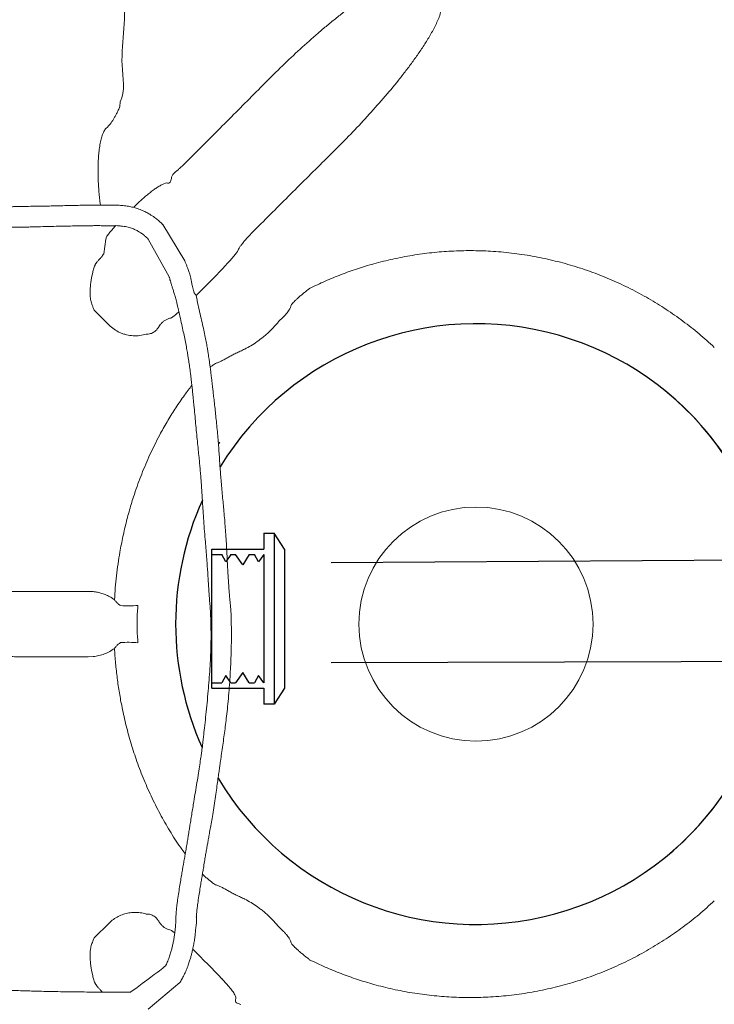
# Model space of a CAD drawing. Extents: x -69158 to 420450, y -584731 to 115230.
# Drawn here: x 409325 to 409996, y -338562 to -337612 of the extents above; entities that cross this region are included whole.
import ezdxf

# ---------------------------------------------------------------- set-up
doc = ezdxf.new("R2010")
doc.units = 0
doc.header["$LTSCALE"] = 100
doc.layers.get('0').update_dxf_attribs({"color": 250, "linetype": 'CONTINUOUS'})
for name, color, linetype in [('FORSHEDA', 7, 'CONTINUOUS'), ('v0n020', 7, 'CONTINUOUS'), ('v0n100', 7, 'CONTINUOUS')]:
    doc.layers.add(name, color=color, linetype=linetype)

# ---------------------------------------------------------------- blocks, each defined once
blk = doc.blocks.new('f')
at = {"layer": 'FORSHEDA'}
for points in [[(-67, 0), (-82.5, -10)], [(-67, 0), (67, 0)], [(-67, 0), (67, 0)], [(67, 0), (82.5, -10)], [(-82.5, -10), (82.5, -10)], [(-82.5, -20), (-82.5, -10)], [(82.5, -10), (82.5, -20)], [(-82.5, -20), (-67, -20)], [(-67, -70), (-67, -20)], [(-62, -20), (62, -20)], [(-62, -20), (-55, -25), (-62, -28.86)], [(62, -20), (55, -25), (62, -28.86)], [(67, -20), (82.5, -20)], [(67, -70), (67, -20)], [(-62, -33.96), (-62, -28.86)], [(-62, -33.96), (-52, -40), (-62, -47.23)], [(62, -33.96), (52, -40), (62, -47.23)], [(62, -33.96), (62, -28.86)], [(-62, -51.64), (-62, -47.23)], [(62, -51.64), (62, -47.23)], [(-62, -51.64), (-55, -56.64), (-62, -60.5)], [(62, -51.64), (55, -56.64), (62, -60.5)], [(-62, -70), (-62, -60.5)], [(62, -70), (62, -60.5)], [(67, -70), (-67, -70)]]:
    blk.add_lwpolyline(points, dxfattribs=at)
blk = doc.blocks.new('A$C7CA166F6')
at = {"color": 7, "linetype": 'Continuous', "lineweight": 15}
for p, q in [((2546.57, 1716.11), (2546.34, 1711.6)), ((2609.66, 1657.44), (2616.76, 1664.53)), ((2607.22, 1655), (2609.66, 1657.44)), ((2608.95, 1562.57), (2587.59, 1597.77)), ((2682.63, 1598.66), (2675.53, 1591.57)), ((2675.53, 1591.57), (2674.73, 1590.75)), ((2530.62, 1569.61), (2532.83, 1583.58)), ((2532.83, 1583.58), (2533.18, 1585.87)), ((2593.78, 1547.4), (2573.55, 1583.73)), ((2522.29, 1558.66), (2522.52, 1559.1)), ((2522.52, 1559.1), (2523.95, 1561.3)), ((2518.78, 1546.16), (2519.81, 1550.34)), ((2729.12, 1536.44), (2729.47, 1536.08)), ((2729.47, 1536.08), (2729.47, 1536.08)), ((2521.53, 1515.01), (2520.56, 1517.19)), ((2535.81, 1500.73), (2521.53, 1515.01)), ((2598.62, 1509.61), (2595.98, 1507.7)), ((2690.84, 1494.61), (2693.24, 1497.07)), ((2573.73, 1492.04), (2571.76, 1491.91)), ((2642.73, 1387.22), (2641.21, 1388.05)), ((2641.38, 1385.97), (2642.73, 1387.22)), ((2515.79, 1243.61), (2520.46, 1243.38)), ((2520.46, 1180.62), (2515.79, 1180.39)), ((3063.22, 979.37), (3063.61, 979.64)), ((2571.76, 932.09), (2573.73, 931.96)), ((2521.53, 908.99), (2535.81, 923.27)), ((2693.24, 926.93), (2690.84, 929.39)), ((2595.98, 916.3), (2598.62, 914.39)), ((2598.62, 914.39), (2599.26, 913.86)), ((2520.56, 906.81), (2521.53, 908.99)), ((2729.47, 887.92), (2729.12, 887.56)), ((2729.47, 887.92), (2729.47, 887.92)), ((2519.81, 873.66), (2518.78, 877.84)), ((2522.52, 864.9), (2522.29, 865.34)), ((2604.29, 866.09), (2573.58, 840.24)), ((2523.95, 862.7), (2522.52, 864.9))]:
    blk.add_line(p, q, dxfattribs=at)
blk.add_circle((2890.09, 1212), 113, dxfattribs=at)
for centre, radius, start, end in [((2422.43, 1375.63), 999.99, 3.79588, 76.98286), ((2890.09, 1212), 290, 306.75172, 53.24828), ((2554.75, 1337.62), 108.04, 265.8375, 274.74304), ((2554.75, 1086.38), 108.04, 85.25696, 94.1625), ((2383.06, 1059.03), 1039.99, 274.23851, 355.75974)]:
    blk.add_arc(centre, radius, start, end, dxfattribs=at)
for start, end in [(210.8469, 148.44694), (155.64626, 204.27513)]:
    blk.add_arc((2890.09, 1212), 290, start, end)
for centre, major_axis, start_param, end_param in [((2625.2, 1538.14), (35.36, 35.36), 4.506553, 6.013242), ((2625.2, 885.86), (-35.36, 35.36), 4.184866, 5.011479)]:
    blk.add_ellipse(centre, major_axis=major_axis, ratio=0.052493, start_param=start_param, end_param=end_param, dxfattribs=at)
for points, knots in [([(2504.11, 2250.43), (2505.84, 2246.12), (2509.28, 2237.51), (2514.15, 2223.8), (2518.77, 2209.52), (2523.17, 2194.48), (2527.31, 2178.66), (2531.19, 2162.08), (2534.75, 2144.94), (2537.96, 2127.38), (2540.83, 2109.46), (2543.36, 2091.23), (2545.58, 2072.61), (2547.51, 2053.47), (2549.15, 2033.83), (2550.5, 2013.74), (2551.56, 1993.42), (2552.28, 1974.85), (2552.74, 1958.11), (2553.11, 1938.28), (2553.28, 1913.33), (2553.05, 1883.2), (2552.5, 1852.95), (2551.37, 1820.98), (2550.75, 1787.01), (2546.33, 1752.21), (2551.88, 1726.72), (2546.57, 1716.11), (2546.57, 1716.11)], [0, 0, 0, 0, 0.034475, 0.06898, 0.103481, 0.137952, 0.173488, 0.20906, 0.244632, 0.280167, 0.314961, 0.349789, 0.384619, 0.419417, 0.455185, 0.49098, 0.52678, 0.562555, 0.588173, 0.613792, 0.665166, 0.716573, 0.767996, 0.81939, 0.879587, 0.939795, 1, 1, 1, 1, 1]), ([(2686.54, 1734.54), (2697.55, 1745.66), (2708.75, 1756.52), (2725.95, 1772.29), (2731.75, 1777.46), (2740.57, 1785.06), (2743.53, 1787.57), (2749.48, 1792.52), (2752.47, 1794.96), (2758.5, 1799.78), (2761.53, 1802.15), (2767.65, 1806.82), (2770.73, 1809.12), (2776.93, 1813.62), (2780.06, 1815.82), (2786.38, 1820.11), (2789.57, 1822.2), (2796.02, 1826.22), (2799.28, 1828.16), (2804.26, 1830.89), (2805.93, 1831.77), (2809.31, 1833.46), (2811.02, 1834.26), (2814.48, 1835.77), (2816.24, 1836.47), (2818.92, 1837.39), (2819.81, 1837.68), (2821.63, 1838.19), (2822.54, 1838.41), (2823.93, 1838.69), (2824.4, 1838.77), (2825.34, 1838.91), (2825.81, 1838.97), (2826.76, 1839.05), (2827.24, 1839.08), (2828.19, 1839.08), (2828.68, 1839.07), (2829.63, 1838.98), (2830.11, 1838.91), (2831.04, 1838.7), (2831.51, 1838.56), (2832.19, 1838.29), (2832.41, 1838.18), (2832.85, 1837.96), (2833.06, 1837.83), (2833.67, 1837.42), (2834.05, 1837.1), (2834.39, 1836.74)], [0, 0, 0, 0, 0.25, 0.25, 0.375, 0.375, 0.4375, 0.4375, 0.5, 0.5, 0.5625, 0.5625, 0.625, 0.625, 0.6875, 0.6875, 0.75, 0.75, 0.8125, 0.8125, 0.84375, 0.84375, 0.875, 0.875, 0.90625, 0.90625, 0.921875, 0.921875, 0.9375, 0.9375, 0.945312, 0.945312, 0.953125, 0.953125, 0.960938, 0.960938, 0.96875, 0.96875, 0.976563, 0.976563, 0.984375, 0.984375, 0.988281, 0.988281, 0.992188, 0.992188, 1, 1, 1, 1]), ([(2854.84, 1816.29), (2855.21, 1815.95), (2855.53, 1815.57), (2855.94, 1814.94), (2856.07, 1814.73), (2856.3, 1814.28), (2856.4, 1814.06), (2856.67, 1813.37), (2856.81, 1812.9), (2857.02, 1811.93), (2857.09, 1811.44), (2857.21, 1809.99), (2857.19, 1809.03), (2857.05, 1807.58), (2856.99, 1807.1), (2856.85, 1806.15), (2856.76, 1805.68), (2856.47, 1804.28), (2856.24, 1803.36), (2855.72, 1801.54), (2855.43, 1800.64), (2854.81, 1798.85), (2854.48, 1797.97), (2853.78, 1796.2), (2853.41, 1795.32), (2852.26, 1792.71), (2851.45, 1791), (2849.75, 1787.61), (2848.87, 1785.94), (2846.13, 1780.98), (2844.2, 1777.72), (2840.19, 1771.3), (2838.11, 1768.12), (2833.83, 1761.83), (2831.63, 1758.71), (2827.13, 1752.51), (2824.84, 1749.43), (2820.16, 1743.32), (2817.78, 1740.28), (2810.55, 1731.24), (2805.61, 1725.31), (2795.5, 1713.59), (2790.35, 1707.81), (2774.61, 1690.64), (2763.76, 1679.45), (2752.64, 1668.44)], [0, 0, 0, 0, 0.007813, 0.007813, 0.011719, 0.011719, 0.015625, 0.015625, 0.023438, 0.023438, 0.03125, 0.03125, 0.046875, 0.046875, 0.054688, 0.054688, 0.0625, 0.0625, 0.078125, 0.078125, 0.09375, 0.09375, 0.109375, 0.109375, 0.125, 0.125, 0.15625, 0.15625, 0.1875, 0.1875, 0.25, 0.25, 0.3125, 0.3125, 0.375, 0.375, 0.4375, 0.4375, 0.5, 0.5, 0.625, 0.625, 0.75, 0.75, 1, 1, 1, 1]), ([(2616.76, 1664.53), (2628.42, 1676.18), (2640.08, 1687.84), (2663.35, 1711.18), (2674.96, 1722.85), (2686.54, 1734.54)], [0, 0, 0, 0, 0.5, 0.5, 1, 1, 1, 1]), ([(2546.34, 1711.6), (2545.81, 1710.44), (2544.75, 1708.14), (2543.14, 1704.96), (2541.57, 1702.05), (2540.06, 1699.45), (2538.54, 1697.04), (2537.05, 1694.93), (2535.68, 1693.21), (2534.9, 1692.44), (2534.53, 1692.08)], [0, 0, 0, 0, 0.1347216, 0.2694167, 0.3867967, 0.5073969, 0.6279777, 0.7566305, 0.8852702, 1, 1, 1, 1]), ([(2534.53, 1692.08), (2534.06, 1691.71), (2533.13, 1690.97), (2531.59, 1688.97), (2529.97, 1685.91), (2528.42, 1681.47), (2527.19, 1676.27), (2526.27, 1670.54), (2525.64, 1664.41), (2525.22, 1657.16), (2525.11, 1648.79), (2525.39, 1639.35), (2526.12, 1629), (2526.84, 1621.35), (2527.49, 1616.95), (2527.55, 1616.53)], [0, 0, 0, 0, 0.042746, 0.085497, 0.154786, 0.227586, 0.300475, 0.375623, 0.451067, 0.526366, 0.633395, 0.740769, 0.847954, 0.985291, 1, 1, 1, 1]), ([(2752.64, 1668.44), (2740.95, 1656.86), (2729.27, 1645.25), (2705.93, 1621.98), (2694.27, 1610.32), (2682.63, 1598.66)], [0, 0, 0, 0, 0.5, 0.5, 1, 1, 1, 1]), ([(2599.18, 1647.92), (2599.95, 1648.55), (2601.5, 1649.84), (2604.21, 1652.21), (2606.12, 1653.98), (2607.22, 1655)], [0, 0, 0, 0, 0.29422, 0.593554, 1, 1, 1, 1]), ([(2596.26, 1643.38), (2596.41, 1643.85), (2596.73, 1644.77), (2597.48, 1646.12), (2598.32, 1647.17), (2598.96, 1647.73), (2599.18, 1647.92)], [0, 0, 0, 0, 0.283084, 0.563519, 0.850981, 1, 1, 1, 1]), ([(2542.7, 1616.5), (2540.31, 1616.51), (2535.6, 1616.53), (2528.75, 1616.54), (2522.06, 1616.52), (2515.51, 1616.46), (2509.16, 1616.37), (2503.07, 1616.25), (2496.4, 1616.1), (2489.3, 1615.92), (2481.93, 1615.74), (2475.29, 1615.59), (2469.42, 1615.49), (2464.34, 1615.42), (2460.08, 1615.37), (2456.46, 1615.32), (2452.88, 1615.26), (2449, 1615.18), (2444.67, 1615.06), (2440.34, 1614.92), (2436.27, 1614.77), (2431.97, 1614.64), (2427.26, 1614.53), (2421.99, 1614.49), (2416.85, 1614.53), (2411.99, 1614.62), (2407.14, 1614.71), (2401.63, 1614.82), (2395.1, 1614.95), (2387.44, 1615.1), (2378.9, 1615.26), (2369.84, 1615.44), (2360.29, 1615.67), (2350.59, 1615.97), (2340.83, 1616.36), (2331.42, 1616.84), (2322.49, 1617.38), (2314.08, 1617.99), (2306.21, 1618.61), (2298.6, 1619.27), (2291.35, 1619.94), (2284.33, 1620.64), (2277.53, 1621.35), (2270.6, 1622.11), (2263.44, 1622.93), (2256.47, 1623.78), (2250.28, 1624.56), (2244.54, 1625.3), (2238.68, 1626.08), (2232.13, 1626.95), (2225.68, 1627.81), (2219.59, 1628.62), (2214.11, 1629.36), (2209.06, 1630.03), (2204.37, 1630.65), (2199.87, 1631.24), (2195.03, 1631.87), (2189.74, 1632.54), (2183.65, 1633.3), (2176.54, 1634.16), (2168.2, 1635.12), (2160.67, 1635.93), (2154.58, 1636.55), (2150.65, 1636.94), (2147.46, 1637.25), (2145, 1637.48), (2142.92, 1637.67), (2140.81, 1637.85), (2137.45, 1638.15), (2132.48, 1638.57), (2125.85, 1639.08), (2117.09, 1639.7), (2106.97, 1640.31), (2096.01, 1640.82), (2086.06, 1641.15), (2077.71, 1641.33), (2070.81, 1641.41), (2064.85, 1641.44), (2058.69, 1641.41), (2051.55, 1641.33), (2043.36, 1641.15), (2034.23, 1640.84), (2024.84, 1640.43), (2015.55, 1639.93), (2007.92, 1639.46), (2002.03, 1639.07), (1997.92, 1638.78), (1994.05, 1638.5), (1990.01, 1638.2), (1985.4, 1637.84), (1980.33, 1637.42), (1974.15, 1636.87), (1967.25, 1636.19), (1959.83, 1635.36), (1952.86, 1634.45), (1946.12, 1633.42), (1940.11, 1632.35), (1934.6, 1631.24), (1929.55, 1630.1), (1924.12, 1628.74), (1918.21, 1627.08), (1911.76, 1625), (1906.12, 1622.78), (1901.53, 1620.57), (1898.03, 1618.69), (1894.71, 1616.37), (1892.67, 1614.63), (1891.63, 1613.74)], [0, 0, 0, 0, 0.011491, 0.022589, 0.033115, 0.043055, 0.052521, 0.061584, 0.070252, 0.082231, 0.09324, 0.103215, 0.112091, 0.119809, 0.126309, 0.131545, 0.136388, 0.142751, 0.149428, 0.156397, 0.162748, 0.16825, 0.176415, 0.184918, 0.193004, 0.200424, 0.207499, 0.21543, 0.226038, 0.238055, 0.251522, 0.266479, 0.281117, 0.29692, 0.312501, 0.327243, 0.341119, 0.354109, 0.366195, 0.377359, 0.38897, 0.399335, 0.409351, 0.419841, 0.430818, 0.441762, 0.451365, 0.458751, 0.467623, 0.477769, 0.488238, 0.496626, 0.505146, 0.512889, 0.519319, 0.52622, 0.533143, 0.541066, 0.550013, 0.560558, 0.57307, 0.587584, 0.594491, 0.600502, 0.60531, 0.608908, 0.611592, 0.614712, 0.61843, 0.626805, 0.637198, 0.648447, 0.666496, 0.683096, 0.698219, 0.711716, 0.721141, 0.729684, 0.738914, 0.74923, 0.762275, 0.776363, 0.791079, 0.805371, 0.81915, 0.826232, 0.832527, 0.83807, 0.844046, 0.851173, 0.859309, 0.867422, 0.879684, 0.89111, 0.901634, 0.911798, 0.922175, 0.929451, 0.937312, 0.945642, 0.954731, 0.964956, 0.975991, 0.981739, 0.987648, 0.993676, 1, 1, 1, 1]), ([(2559.3, 1614.29), (2559.62, 1614.6), (2561.28, 1616.2), (2564.27, 1618.98), (2568.22, 1622.54), (2572.06, 1625.86), (2575.75, 1628.87), (2579.26, 1631.54), (2582.66, 1633.89), (2585.87, 1635.8), (2588.89, 1637.25), (2590.65, 1637.7), (2591.52, 1637.92)], [0, 0, 0, 0, 0.025137, 0.130772, 0.236743, 0.342376, 0.447624, 0.553207, 0.658451, 0.772162, 0.886304, 1, 1, 1, 1]), ([(2591.52, 1637.92), (2592, 1637.81), (2592.97, 1637.58), (2594.21, 1637.81), (2594.99, 1638.68), (2595.42, 1639.85), (2595.76, 1641.42), (2596.07, 1642.64), (2596.26, 1643.38)], [0, 0, 0, 0, 0.171567, 0.352913, 0.50025, 0.642332, 0.785033, 1, 1, 1, 1]), ([(1905.54, 1599.61), (1906.06, 1600.04), (1907.12, 1600.9), (1909.03, 1602.1), (1911.19, 1603.26), (1913.56, 1604.35), (1916.94, 1605.75), (1921.08, 1607.21), (1926.02, 1608.7), (1930.87, 1609.97), (1935.99, 1611.15), (1941.31, 1612.25), (1946.55, 1613.24), (1951.4, 1614.09), (1955.98, 1614.85), (1960.61, 1615.58), (1965.73, 1616.33), (1971.33, 1617.08), (1977.36, 1617.82), (1983.45, 1618.47), (1989.1, 1618.99), (1993.98, 1619.38), (1998.49, 1619.7), (2003.31, 1619.99), (2008.77, 1620.27), (2014.75, 1620.51), (2022.69, 1620.75), (2032.33, 1620.93), (2043.27, 1621), (2052.61, 1620.99), (2060.22, 1620.95), (2066.57, 1620.88), (2073.13, 1620.79), (2079.87, 1620.67), (2086.83, 1620.52), (2093.71, 1620.34), (2100.8, 1620.13), (2108.04, 1619.88), (2115.42, 1619.58), (2122.89, 1619.24), (2130.07, 1618.86), (2136.58, 1618.47), (2141.78, 1618.12), (2145.83, 1617.83), (2149.23, 1617.57), (2152.85, 1617.28), (2157.06, 1616.92), (2161.82, 1616.49), (2167.03, 1615.97), (2172.6, 1615.37), (2178.51, 1614.69), (2184.64, 1613.93), (2190.47, 1613.16), (2195.49, 1612.47), (2199.32, 1611.93), (2202.3, 1611.5), (2205.07, 1611.09), (2208.24, 1610.62), (2212.11, 1610.04), (2216.78, 1609.34), (2222.41, 1608.49), (2227.94, 1607.65), (2233.14, 1606.88), (2237.64, 1606.22), (2241.98, 1605.6), (2245.73, 1605.08), (2248.6, 1604.69), (2250.76, 1604.41), (2253.95, 1603.99), (2258.81, 1603.37), (2265.73, 1602.55), (2273.59, 1601.67), (2282.43, 1600.77), (2292.23, 1599.86), (2302.95, 1598.97), (2314.26, 1598.14), (2325.91, 1597.36), (2337.63, 1596.63), (2349.36, 1595.97), (2359.65, 1595.48), (2368.48, 1595.14), (2375.85, 1594.91), (2383.17, 1594.76), (2390.3, 1594.67), (2396.93, 1594.65), (2402.75, 1594.7), (2407.63, 1594.77), (2411.6, 1594.85), (2414.67, 1594.92), (2416.83, 1594.97), (2418.67, 1595.01), (2420.68, 1595.05), (2423.18, 1595.09), (2425.9, 1595.12), (2429.81, 1595.15), (2434.67, 1595.14), (2440.34, 1595.12), (2444.93, 1595.13), (2448.69, 1595.16), (2452.04, 1595.21), (2456.09, 1595.3), (2461.42, 1595.44), (2468.07, 1595.64), (2476.07, 1595.85), (2485.15, 1596.05), (2494.02, 1596.22), (2502.41, 1596.4), (2510.04, 1596.55), (2516.75, 1596.66), (2522.39, 1596.69), (2527.01, 1596.68), (2531.77, 1596.66), (2536.93, 1596.64), (2540.58, 1596.66), (2542.51, 1596.68)], [0, 0, 0, 0, 0.003173, 0.006422, 0.010367, 0.014351, 0.018296, 0.027082, 0.034384, 0.042085, 0.05023, 0.058764, 0.067348, 0.075082, 0.081743, 0.089022, 0.097069, 0.106029, 0.115568, 0.125645, 0.134776, 0.142258, 0.148708, 0.156085, 0.164958, 0.174444, 0.184204, 0.202284, 0.219758, 0.235593, 0.24616, 0.255475, 0.265315, 0.276794, 0.28697, 0.297827, 0.308838, 0.31999, 0.331477, 0.343088, 0.354604, 0.364696, 0.373139, 0.37862, 0.383358, 0.388854, 0.395335, 0.402761, 0.410799, 0.419359, 0.428432, 0.438012, 0.447573, 0.455261, 0.461142, 0.465237, 0.468969, 0.473951, 0.479848, 0.486812, 0.495453, 0.505812, 0.512368, 0.51945, 0.526583, 0.532388, 0.536791, 0.539811, 0.542404, 0.551553, 0.562263, 0.574462, 0.588118, 0.603527, 0.620387, 0.638533, 0.656965, 0.675454, 0.693968, 0.712474, 0.72423, 0.735962, 0.747661, 0.759323, 0.770361, 0.779839, 0.787786, 0.794389, 0.799445, 0.80298, 0.804995, 0.808312, 0.812656, 0.817057, 0.821423, 0.831388, 0.84031, 0.848617, 0.853253, 0.858128, 0.864498, 0.872389, 0.883094, 0.895483, 0.90942, 0.924862, 0.936004, 0.94768, 0.95966, 0.966909, 0.974292, 0.982066, 0.990519, 1, 1, 1, 1]), ([(2587.59, 1597.77), (2587.55, 1597.81), (2586.95, 1598.43), (2585.51, 1599.82), (2582.95, 1602.11), (2579.45, 1604.87), (2575.49, 1607.5), (2571.25, 1609.86), (2566.88, 1611.87), (2562.34, 1613.49), (2557.74, 1614.78), (2553.11, 1615.73), (2548.08, 1616.22), (2544.62, 1616.4), (2542.81, 1616.5)], [0, 0, 0, 0, 0.002964, 0.050149, 0.116354, 0.202023, 0.308045, 0.390903, 0.484402, 0.589793, 0.677752, 0.774459, 0.881546, 1, 1, 1, 1]), ([(2533.18, 1585.87), (2533.92, 1586.83), (2535.4, 1588.75), (2538.1, 1591.99), (2540.39, 1594.67), (2541.93, 1596.36), (2542.29, 1596.75)], [0, 0, 0, 0, 0.278438, 0.556876, 0.896432, 1, 1, 1, 1]), ([(2542.31, 1596.69), (2543.39, 1596.61), (2545.55, 1596.45), (2548.72, 1596.28), (2551.6, 1595.84), (2554.11, 1595.22), (2556.34, 1594.56), (2558.96, 1593.66), (2561.91, 1592.39), (2565.1, 1590.62), (2567.74, 1588.84), (2570.06, 1587.03), (2571.94, 1585.39), (2573.08, 1584.22), (2573.55, 1583.73)], [0, 0, 0, 0, 0.102492, 0.205675, 0.292914, 0.367469, 0.434799, 0.49649, 0.607213, 0.70552, 0.797444, 0.866432, 0.944776, 1, 1, 1, 1]), ([(2674.73, 1590.75), (2673.89, 1589.91), (2672.23, 1588.22), (2669.7, 1585.51), (2667.22, 1582.7), (2664.89, 1579.89), (2662.92, 1577.31), (2661.37, 1575.03), (2660.26, 1573.1), (2659.93, 1572.18), (2659.77, 1571.72)], [0, 0, 0, 0, 0.109084, 0.21817, 0.347916, 0.477669, 0.608087, 0.738515, 0.869254, 1, 1, 1, 1]), ([(2523.95, 1561.3), (2524.23, 1561.65), (2525.1, 1562.7), (2526.65, 1564.38), (2528.84, 1566.76), (2529.95, 1568.53), (2530.62, 1569.61)], [0, 0, 0, 0, 0.119151, 0.362233, 0.610514, 1, 1, 1, 1]), ([(2729.47, 1536.08), (2734.46, 1538.48), (2744.46, 1543.27), (2759.87, 1549.56), (2775.53, 1555.16), (2792.19, 1560.23), (2809.87, 1564.63), (2828.56, 1568.19), (2847.43, 1570.74), (2866.39, 1572.26), (2885.34, 1572.75), (2904.7, 1572.18), (2924.42, 1570.44), (2944.46, 1567.47), (2964.27, 1563.34), (2983.76, 1558.09), (3002.83, 1551.75), (3021.39, 1544.35), (3039.4, 1535.89), (3056.86, 1526.43), (3073.75, 1515.99), (3089.99, 1504.62), (3105.58, 1492.45), (3115.34, 1483.62), (3120.21, 1479.21)], [0, 0, 0, 0, 0.038991, 0.078026, 0.117061, 0.15605, 0.200626, 0.245345, 0.290137, 0.334927, 0.379643, 0.424217, 0.472132, 0.520216, 0.56839, 0.616572, 0.66467, 0.712596, 0.760368, 0.808285, 0.856283, 0.904287, 0.952219, 1, 1, 1, 1]), ([(2620, 1528.93), (2619.43, 1529.72), (2618.33, 1531.24), (2617.29, 1533.92), (2616.55, 1536.52), (2615.9, 1539.54), (2615.32, 1542.73), (2614.71, 1545.92), (2614.11, 1548.51), (2613.49, 1550.63), (2612.84, 1552.58), (2612.05, 1554.78), (2611.04, 1557.35), (2609.97, 1560.02), (2609.27, 1561.78), (2608.95, 1562.57)], [0, 0, 0, 0, 0.083217, 0.161867, 0.237287, 0.308555, 0.419545, 0.508857, 0.582835, 0.643898, 0.69583, 0.755734, 0.839636, 0.927638, 1, 1, 1, 1]), ([(2519.81, 1550.34), (2520.11, 1551.75), (2520.7, 1554.59), (2521.76, 1557.3), (2522.29, 1558.66)], [0, 0, 0, 0, 0.496974, 1, 1, 1, 1]), ([(2517.43, 1529.14), (2517.49, 1530.56), (2517.59, 1533.41), (2517.72, 1539.06), (2518.35, 1543.32), (2518.78, 1546.16)], [0, 0, 0, 0, 0.249759, 0.499642, 1, 1, 1, 1]), ([(2593.78, 1547.4), (2593.87, 1547.09), (2594.16, 1546.14), (2594.67, 1544.36), (2595.37, 1541.95), (2596.19, 1539.28), (2597.14, 1536.32), (2598.21, 1533.05), (2599.45, 1529.19), (2600.19, 1526.43), (2600.59, 1524.93)], [0, 0, 0, 0, 0.041164, 0.128702, 0.234503, 0.361212, 0.483934, 0.629105, 0.799248, 1, 1, 1, 1]), ([(2711.6, 1519.89), (2711.83, 1520.23), (2712.29, 1520.92), (2713.58, 1522.37), (2715.28, 1524.1), (2717.37, 1526.08), (2719.78, 1528.23), (2722.45, 1530.5), (2725.33, 1532.86), (2727.71, 1534.74), (2729.1, 1535.8), (2729.47, 1536.08)], [0, 0, 0, 0, 0.12039, 0.240775, 0.361857, 0.482936, 0.601248, 0.719564, 0.838591, 0.957625, 1, 1, 1, 1]), ([(2520.56, 1517.19), (2520.18, 1518.06), (2519.18, 1520.38), (2518.07, 1524.39), (2517.65, 1527.55), (2517.43, 1529.14)], [0, 0, 0, 0, 0.229014, 0.61152, 1, 1, 1, 1]), ([(2600.59, 1524.93), (2601.29, 1521.8), (2602.63, 1515.84), (2604.58, 1507.31), (2606.31, 1499.62), (2607.83, 1492.7), (2609.2, 1486.12), (2610.4, 1479.99), (2611.4, 1474.43), (2612.15, 1469.95), (2612.74, 1466.22), (2613.26, 1462.79), (2613.77, 1459.21), (2614.28, 1455.35), (2614.77, 1451.43), (2615.2, 1447.79), (2615.54, 1444.75), (2615.83, 1442.12), (2616.11, 1439.43), (2616.44, 1436.26), (2616.82, 1432.49), (2617.26, 1428.14), (2617.85, 1422.08), (2618.58, 1414.56), (2619.42, 1405.8), (2620.25, 1397.16), (2621.09, 1388.67), (2621.89, 1380.62), (2622.63, 1373.31), (2623.17, 1367.87), (2623.55, 1363.99), (2623.8, 1361.21), (2624.08, 1358.17), (2624.36, 1354.82), (2624.62, 1351.46), (2624.84, 1348.44), (2625.03, 1345.72), (2625.21, 1342.97), (2625.41, 1339.75), (2625.64, 1336.04), (2625.95, 1330.63), (2626.4, 1323.32), (2627.03, 1313.98), (2627.78, 1303.98), (2628.56, 1294.35), (2629.31, 1285.37), (2629.96, 1277.2), (2630.53, 1269.52), (2631.01, 1262.7), (2631.37, 1257.29), (2631.65, 1252.84), (2631.9, 1248.92), (2632.15, 1245.17), (2632.4, 1241.37), (2632.69, 1237.3), (2633.06, 1232.27), (2633.39, 1228.59), (2633.57, 1226.59)], [0, 0, 0, 0, 0.031487, 0.059853, 0.085437, 0.108468, 0.129092, 0.151249, 0.169857, 0.184839, 0.196299, 0.207514, 0.219567, 0.232658, 0.246756, 0.259595, 0.269982, 0.277832, 0.286553, 0.29731, 0.310105, 0.32494, 0.341687, 0.372162, 0.402282, 0.432004, 0.461287, 0.48927, 0.514012, 0.535492, 0.544243, 0.553446, 0.563725, 0.575084, 0.587292, 0.597722, 0.605644, 0.614732, 0.62553, 0.638137, 0.652169, 0.680025, 0.711482, 0.745713, 0.780142, 0.807619, 0.834972, 0.860948, 0.883324, 0.902107, 0.914066, 0.926766, 0.940523, 0.950722, 0.964004, 0.980408, 1, 1, 1, 1]), ([(2653.4, 1226.59), (2653.15, 1228.92), (2652.7, 1233.23), (2652.14, 1239.31), (2651.72, 1244.42), (2651.38, 1248.81), (2651.11, 1252.75), (2650.83, 1257.16), (2650.54, 1262.14), (2650.23, 1267.96), (2649.91, 1274.43), (2649.53, 1281.82), (2649.06, 1290.08), (2648.52, 1298.57), (2647.92, 1306.78), (2647.27, 1314.79), (2646.58, 1322.5), (2645.83, 1330.28), (2645.09, 1337.84), (2644.38, 1345.37), (2643.78, 1352.55), (2643.26, 1359.44), (2642.82, 1365.85), (2642.39, 1372.32), (2641.92, 1379.03), (2641.36, 1386.35), (2640.72, 1394.01), (2640.01, 1401.72), (2639.26, 1409.23), (2638.5, 1416.53), (2637.74, 1423.52), (2637.01, 1430.02), (2636.37, 1435.67), (2635.87, 1440.02), (2635.48, 1443.42), (2635.1, 1446.63), (2634.64, 1450.48), (2634.09, 1454.93), (2633.51, 1459.47), (2632.94, 1463.7), (2632.44, 1467.31), (2631.94, 1470.68), (2631.4, 1474.18), (2630.71, 1478.44), (2629.81, 1483.49), (2628.66, 1489.36), (2627.23, 1496.04), (2625.54, 1503.49), (2623.68, 1511.57), (2621.73, 1520.1), (2620.59, 1525.95), (2620.02, 1528.9)], [0, 0, 0, 0, 0.023073, 0.042714, 0.05908, 0.072489, 0.084972, 0.096973, 0.114882, 0.132759, 0.152866, 0.176998, 0.203885, 0.232969, 0.260292, 0.285058, 0.312847, 0.337489, 0.362887, 0.388605, 0.412984, 0.434861, 0.457716, 0.477676, 0.500241, 0.525365, 0.551136, 0.576799, 0.602302, 0.626157, 0.649786, 0.672589, 0.691825, 0.707176, 0.716812, 0.726386, 0.739495, 0.755623, 0.771079, 0.785199, 0.797984, 0.807248, 0.818917, 0.833078, 0.849815, 0.869249, 0.891391, 0.916055, 0.942855, 0.97115, 1, 1, 1, 1]), ([(2603.18, 1513.43), (2603.02, 1513.28), (2601.34, 1511.77), (2599.91, 1510.63), (2598.62, 1509.61)], [0, 0, 0, 0, 0.099876, 1, 1, 1, 1]), ([(2703.18, 1507.73), (2704.52, 1509.05), (2706.56, 1511.06), (2708.57, 1513.52), (2710.02, 1515.57), (2711.19, 1517.76), (2711.46, 1519.17), (2711.6, 1519.89)], [0, 0, 0, 0, 0.280853, 0.425728, 0.570602, 0.783466, 1, 1, 1, 1]), ([(2595.98, 1507.7), (2595.55, 1507.58), (2594.37, 1507.27), (2592.17, 1506.57), (2589.68, 1505.35), (2587.45, 1503.61), (2585.7, 1501.71), (2584.33, 1499.81), (2583.58, 1498.64), (2583.23, 1498.1)], [0, 0, 0, 0, 0.109062, 0.294297, 0.479112, 0.633581, 0.788084, 0.900832, 1, 1, 1, 1]), ([(2693.24, 1497.07), (2694.12, 1498.03), (2695.87, 1499.96), (2698.36, 1502.74), (2700.8, 1505.39), (2702.38, 1506.95), (2703.18, 1507.73)], [0, 0, 0, 0, 0.246183, 0.492368, 0.746205, 1, 1, 1, 1]), ([(2571.76, 1491.91), (2569.71, 1491.4), (2565.55, 1490.38), (2559.04, 1490.2), (2553.55, 1490.98), (2549.23, 1492.25), (2545.21, 1493.87), (2540.52, 1496.49), (2537.4, 1499.3), (2535.81, 1500.73)], [0, 0, 0, 0, 0.165922, 0.3364554, 0.5061435, 0.594232, 0.6823138, 0.8383575, 1, 1, 1, 1]), ([(2583.23, 1498.1), (2583.15, 1497.98), (2582.72, 1497.31), (2581.83, 1496.16), (2580.58, 1494.93), (2579.17, 1493.88), (2577.63, 1493.04), (2575.73, 1492.34), (2574.41, 1492.14), (2573.73, 1492.04)], [0, 0, 0, 0, 0.0368669, 0.2061821, 0.3753432, 0.4827705, 0.6524621, 0.8222521, 1, 1, 1, 1]), ([(2666.86, 1477.52), (2668.85, 1478.57), (2672.87, 1480.71), (2678.95, 1484.78), (2684, 1488.59), (2688.01, 1491.95), (2689.9, 1493.72), (2690.84, 1494.61)], [0, 0, 0, 0, 0.230956, 0.467315, 0.729453, 0.864736, 1, 1, 1, 1]), ([(2651, 1469.65), (2652.15, 1470.3), (2654.47, 1471.6), (2658.38, 1473.5), (2662.52, 1475.43), (2665.41, 1476.82), (2666.86, 1477.52)], [0, 0, 0, 0, 0.245179, 0.490467, 0.745226, 1, 1, 1, 1]), ([(2638.49, 1463.64), (2639.38, 1463.95), (2641.16, 1464.57), (2644.18, 1465.94), (2647.43, 1467.6), (2649.81, 1468.97), (2651, 1469.65)], [0, 0, 0, 0, 0.245203, 0.4904, 0.745201, 1, 1, 1, 1]), ([(2633.44, 1459.96), (2633.68, 1460.17), (2634.8, 1461.09), (2636.56, 1462.38), (2637.85, 1463.22), (2638.49, 1463.64)], [0, 0, 0, 0, 0.122992, 0.561496, 1, 1, 1, 1]), ([(2541.04, 1235.43), (2541.29, 1239.31), (2541.8, 1247.07), (2542.98, 1258.64), (2544.45, 1270.14), (2546.46, 1282.82), (2549.11, 1296.57), (2552.56, 1311.34), (2556.54, 1325.85), (2561.63, 1341.88), (2568.09, 1359.32), (2576.22, 1378.04), (2584.51, 1394.47), (2592.61, 1408.75), (2600.28, 1421.02), (2607.96, 1432.33), (2613.36, 1439.4), (2615.78, 1442.57)], [0, 0, 0, 0, 0.0503078, 0.1006176, 0.1513713, 0.2021275, 0.2698246, 0.3375942, 0.4053845, 0.4731099, 0.5658933, 0.6587401, 0.7515151, 0.816445, 0.8813733, 0.9467928, 1, 1, 1, 1]), ([(2420.13, 1242.84), (2421.5, 1242.84), (2424.22, 1242.84), (2428.96, 1243.06), (2434.21, 1243.27), (2440.87, 1243.42), (2449.2, 1243.52), (2457.11, 1243.57), (2461.91, 1243.59), (2463.04, 1243.59)], [0, 0, 0, 0, 0.135278, 0.270556, 0.407069, 0.543582, 0.740777, 0.938943, 1, 1, 1, 1]), ([(2463.04, 1243.59), (2465.43, 1243.6), (2470.2, 1243.61), (2477.86, 1243.61), (2485.85, 1243.61), (2491.47, 1243.6), (2494.28, 1243.6)], [0, 0, 0, 0, 0.249016, 0.498032, 0.749016, 1, 1, 1, 1]), ([(2494.28, 1243.6), (2497.8, 1243.59), (2504.86, 1243.58), (2512.15, 1243.6), (2515.79, 1243.61)], [0, 0, 0, 0, 0.499807, 1, 1, 1, 1]), ([(2520.46, 1243.38), (2521.88, 1243.19), (2524.72, 1242.82), (2529.01, 1241.7), (2533.3, 1240.11), (2537.38, 1238.09), (2539.87, 1236.28), (2541.04, 1235.43)], [0, 0, 0, 0, 0.2002808, 0.4005379, 0.6078618, 0.8150607, 1, 1, 1, 1]), ([(2541.04, 1235.43), (2541.59, 1234.76), (2542.71, 1233.42), (2544.55, 1231.39), (2546.12, 1230.37), (2546.91, 1229.87)], [0, 0, 0, 0, 0.328963, 0.661603, 1, 1, 1, 1]), ([(2563.68, 1229.95), (2563.64, 1228.97), (2563.54, 1226.98), (2563.32, 1224.4), (2563.1, 1222.24), (2563.02, 1221.02), (2562.98, 1220.41)], [0, 0, 0, 0, 0.30436, 0.616274, 0.808004, 1, 1, 1, 1]), ([(2633.57, 1226.59), (2633.71, 1223.66), (2633.98, 1217.87), (2634.22, 1209.03), (2634.31, 1199.83), (2634.17, 1190.01), (2633.8, 1179.59), (2633.21, 1168.86), (2632.44, 1158.11), (2631.5, 1147.09), (2630.45, 1135.92), (2629.34, 1124.87), (2628.27, 1114.63), (2627.37, 1106.41), (2626.65, 1100.19), (2626.13, 1095.87), (2625.63, 1091.93), (2625.09, 1087.82), (2624.35, 1082.52), (2623.37, 1075.83), (2622.12, 1067.75), (2620.68, 1058.94), (2619.16, 1049.76), (2617.8, 1041.57), (2616.62, 1034.38), (2615.62, 1028.22), (2614.65, 1022.22), (2613.77, 1016.76), (2613.05, 1012.22), (2612.54, 1009.07), (2612.22, 1007.04), (2611.99, 1005.6), (2611.7, 1003.84), (2611.32, 1001.47), (2610.83, 998.49), (2610.28, 995.26), (2609.69, 991.86), (2609.14, 988.74), (2608.62, 985.82), (2608.11, 982.99), (2607.5, 979.6), (2606.74, 975.39), (2605.88, 970.36), (2604.93, 964.6), (2603.9, 958.14), (2602.79, 951.09), (2601.9, 944.98), (2601.27, 940.08), (2600.86, 936.52), (2600.54, 933.04), (2600.44, 930.98), (2600.4, 929.94)], [0, 0, 0, 0, 0.028148, 0.055759, 0.084957, 0.116463, 0.150463, 0.186009, 0.221531, 0.256853, 0.295954, 0.333634, 0.368339, 0.399802, 0.417314, 0.432017, 0.444149, 0.457849, 0.474415, 0.498815, 0.526753, 0.557903, 0.590198, 0.623015, 0.644695, 0.666457, 0.68823, 0.707794, 0.72344, 0.735336, 0.740295, 0.744429, 0.750292, 0.758544, 0.769101, 0.781244, 0.792046, 0.804217, 0.813433, 0.822184, 0.833121, 0.847965, 0.86502, 0.884311, 0.906338, 0.930055, 0.954129, 0.965903, 0.977398, 0.988673, 1, 1, 1, 1]), ([(2620.14, 928.46), (2620.16, 929.28), (2620.2, 931.01), (2620.51, 934.44), (2620.95, 938.23), (2621.62, 943.33), (2622.51, 949.41), (2623.56, 956.02), (2624.54, 961.88), (2625.4, 967.06), (2626.18, 971.79), (2627.02, 976.99), (2627.9, 982.44), (2628.83, 988.01), (2629.68, 992.92), (2630.47, 997.35), (2631.25, 1001.68), (2632.07, 1006.24), (2633, 1011.48), (2634.07, 1017.58), (2635.27, 1024.63), (2636.57, 1032.65), (2637.91, 1041.17), (2639.16, 1049.57), (2640.25, 1057.16), (2641.18, 1063.78), (2641.98, 1069.48), (2642.7, 1074.67), (2643.52, 1080.46), (2644.48, 1087.26), (2645.59, 1095.07), (2646.71, 1103.02), (2647.78, 1110.95), (2648.81, 1119.1), (2649.82, 1127.88), (2650.81, 1137.69), (2651.71, 1148.04), (2652.45, 1158.37), (2653.03, 1168.09), (2653.45, 1177.17), (2653.74, 1185.56), (2653.91, 1193.48), (2653.98, 1201.25), (2653.92, 1209.24), (2653.74, 1217.73), (2653.51, 1223.55), (2653.4, 1226.59)], [0, 0, 0, 0, 0.010086, 0.021358, 0.03375, 0.04688, 0.070364, 0.092612, 0.111842, 0.128449, 0.144467, 0.159705, 0.181645, 0.200663, 0.217282, 0.232507, 0.246528, 0.262216, 0.280178, 0.301191, 0.325391, 0.352897, 0.383599, 0.413167, 0.439669, 0.462547, 0.482185, 0.499022, 0.516387, 0.54208, 0.569103, 0.596733, 0.623543, 0.649904, 0.679186, 0.711912, 0.747886, 0.781755, 0.813531, 0.842883, 0.869854, 0.894605, 0.918988, 0.944351, 0.970917, 1, 1, 1, 1]), ([(2562.98, 1203.59), (2563.01, 1203.12), (2563.13, 1201.16), (2563.48, 1198.06), (2563.62, 1195.3), (2563.68, 1194.05)], [0, 0, 0, 0, 0.14804, 0.614009, 1, 1, 1, 1]), ([(2541.04, 1188.57), (2539.54, 1187.5), (2536.51, 1185.36), (2531.43, 1183.11), (2526.05, 1181.41), (2522.33, 1180.88), (2520.46, 1180.62)], [0, 0, 0, 0, 0.234918, 0.474989, 0.735758, 1, 1, 1, 1]), ([(2546.91, 1194.13), (2546.12, 1193.62), (2544.56, 1192.62), (2542.71, 1190.59), (2541.6, 1189.24), (2541.04, 1188.57)], [0, 0, 0, 0, 0.338396, 0.667002, 1, 1, 1, 1]), ([(2609.38, 990.1), (2608.27, 991.59), (2603.34, 998.18), (2595.55, 1010.38), (2585.94, 1026.79), (2577.27, 1043.8), (2569.46, 1061.36), (2562.75, 1078.9), (2557.03, 1096.36), (2552.24, 1113.75), (2548.53, 1130.16), (2545.71, 1145.5), (2543.64, 1159.69), (2542.02, 1174.04), (2541.37, 1183.73), (2541.04, 1188.57)], [0, 0, 0, 0, 0.026061, 0.115469, 0.204814, 0.296576, 0.388403, 0.480173, 0.565461, 0.650795, 0.736061, 0.802015, 0.868067, 0.934088, 1, 1, 1, 1]), ([(2463.04, 1180.41), (2462.24, 1180.41), (2458.52, 1180.42), (2452.21, 1180.45), (2444.5, 1180.53), (2437.37, 1180.64), (2430.9, 1180.87), (2425.05, 1181.13), (2421.77, 1181.15), (2420.13, 1181.16)], [0, 0, 0, 0, 0.04314, 0.200273, 0.357526, 0.514655, 0.676389, 0.83826, 1, 1, 1, 1]), ([(2494.28, 1180.4), (2491.49, 1180.4), (2485.91, 1180.39), (2477.94, 1180.39), (2470.26, 1180.39), (2465.44, 1180.4), (2463.04, 1180.41)], [0, 0, 0, 0, 0.249018, 0.498035, 0.749018, 1, 1, 1, 1]), ([(2515.79, 1180.39), (2510.52, 1180.4), (2503.25, 1180.41), (2496.22, 1180.4), (2494.28, 1180.4)], [0, 0, 0, 0, 0.724171, 1, 1, 1, 1]), ([(2638.49, 960.36), (2637.87, 960.76), (2636.63, 961.56), (2634.35, 963.28), (2631.8, 965.34), (2629.01, 967.77), (2627.03, 969.55), (2626.01, 970.54), (2625.98, 970.57)], [0, 0, 0, 0, 0.195129, 0.390256, 0.590323, 0.790389, 0.992751, 1, 1, 1, 1]), ([(2651, 954.35), (2649.85, 955.01), (2647.56, 956.32), (2644.34, 957.98), (2641.27, 959.38), (2639.42, 960.03), (2638.49, 960.36)], [0, 0, 0, 0, 0.245176, 0.490356, 0.745174, 1, 1, 1, 1]), ([(2666.86, 946.48), (2665.47, 947.15), (2662.67, 948.49), (2658.58, 950.41), (2654.6, 952.33), (2652.2, 953.68), (2651, 954.35)], [0, 0, 0, 0, 0.2456825, 0.491352, 0.7457368, 1, 1, 1, 1]), ([(2690.84, 929.39), (2689.93, 930.25), (2688.1, 931.97), (2685.11, 934.48), (2681.98, 936.94), (2677.93, 939.89), (2672.92, 943.26), (2668.9, 945.4), (2666.86, 946.48)], [0, 0, 0, 0, 0.131075, 0.262168, 0.397478, 0.532795, 0.763777, 1, 1, 1, 1]), ([(3120.21, 944.79), (3115.34, 940.38), (3105.58, 931.55), (3089.99, 919.38), (3073.75, 908.01), (3056.86, 897.57), (3039.4, 888.11), (3021.39, 879.65), (3002.83, 872.25), (2983.76, 865.91), (2964.27, 860.65), (2944.46, 856.53), (2924.42, 853.56), (2904.7, 851.82), (2885.34, 851.25), (2866.39, 851.74), (2847.43, 853.26), (2828.56, 855.81), (2809.87, 859.37), (2792.19, 863.77), (2775.53, 868.84), (2759.87, 874.44), (2744.46, 880.73), (2734.46, 885.52), (2729.47, 887.92)], [0, 0, 0, 0, 0.0477813, 0.0957135, 0.1437172, 0.1917148, 0.2396323, 0.2874038, 0.3353297, 0.3834285, 0.4316098, 0.4797843, 0.5278676, 0.5757831, 0.6203571, 0.6650733, 0.7098632, 0.7546546, 0.7993742, 0.8439503, 0.8829391, 0.9219737, 0.9610094, 1, 1, 1, 1]), ([(2535.81, 923.27), (2537.18, 924.52), (2539.92, 927.01), (2544.65, 929.88), (2549.67, 931.98), (2554.94, 933.3), (2560.36, 933.78), (2566.06, 933.51), (2569.79, 932.58), (2571.76, 932.09)], [0, 0, 0, 0, 0.140106, 0.280213, 0.418025, 0.555879, 0.698155, 0.840481, 1, 1, 1, 1]), ([(2573.73, 931.96), (2574.39, 931.86), (2575.7, 931.66), (2577.61, 930.98), (2579.39, 930), (2580.97, 928.73), (2582.15, 927.44), (2582.86, 926.47), (2583.15, 926.02), (2583.23, 925.9)], [0, 0, 0, 0, 0.172498, 0.344818, 0.51726, 0.689028, 0.860925, 0.963132, 1, 1, 1, 1]), ([(2600.4, 929.8), (2600.39, 928.75), (2600.37, 926.81), (2600.25, 924.44), (2600.1, 922.2), (2599.93, 920.06), (2599.75, 918.03), (2599.45, 915.18), (2598.98, 911.48), (2598.26, 907.11), (2597.45, 903.01), (2596.56, 899.2), (2595.53, 895.34), (2594.22, 891.14), (2592.62, 886.84), (2591.09, 883.25), (2590.09, 881.31), (2556.99, 856.82)], [0, 0, 0, 0, 0.067237, 0.124081, 0.17437, 0.218132, 0.258153, 0.298121, 0.389305, 0.477044, 0.554775, 0.628908, 0.699439, 0.780771, 0.877144, 0.957521, 1, 1, 1, 1]), ([(2583.23, 925.9), (2583.58, 925.36), (2584.54, 923.85), (2586.25, 921.62), (2588.06, 919.87), (2590.06, 918.47), (2592.17, 917.43), (2594.37, 916.73), (2595.55, 916.42), (2595.98, 916.3)], [0, 0, 0, 0, 0.0991789, 0.2718905, 0.4442695, 0.5208372, 0.7056715, 0.8909265, 1, 1, 1, 1]), ([(2604.29, 866.09), (2604.32, 866.13), (2605.17, 867.43), (2606.65, 870.15), (2608.84, 874.43), (2610.82, 879), (2612.53, 883.53), (2613.84, 887.52), (2614.87, 891.06), (2615.77, 894.5), (2616.69, 898.43), (2617.61, 902.89), (2618.42, 907.61), (2618.91, 911.53), (2619.2, 914.62), (2619.43, 917.13), (2619.64, 919.3), (2619.89, 921.24), (2620.13, 922.92), (2620.33, 924.81), (2620.41, 927.01), (2620.18, 928.44), (2620.06, 929.23)], [0, 0, 0, 0, 0.002104, 0.069547, 0.137655, 0.21611, 0.291336, 0.352999, 0.403575, 0.45583, 0.511967, 0.584865, 0.66129, 0.729102, 0.766399, 0.806541, 0.848886, 0.87182, 0.897475, 0.926281, 0.959448, 1, 1, 1, 1]), ([(2703.18, 916.27), (2702.41, 917.02), (2700.87, 918.53), (2698.47, 921.15), (2695.95, 923.95), (2694.15, 925.94), (2693.24, 926.93)], [0, 0, 0, 0, 0.24603, 0.492097, 0.746049, 1, 1, 1, 1]), ([(2711.6, 904.11), (2711.47, 904.81), (2711.2, 906.23), (2709.76, 908.93), (2707.69, 911.63), (2705.31, 914.2), (2703.89, 915.58), (2703.18, 916.27)], [0, 0, 0, 0, 0.212886, 0.429401, 0.710217, 0.855106, 1, 1, 1, 1]), ([(2517.43, 894.86), (2517.58, 896.01), (2517.9, 898.62), (2518.85, 902.67), (2519.98, 905.42), (2520.56, 906.81)], [0, 0, 0, 0, 0.279398, 0.636911, 1, 1, 1, 1]), ([(2729.47, 887.92), (2729.1, 888.2), (2727.71, 889.26), (2725.33, 891.14), (2722.45, 893.5), (2719.78, 895.77), (2717.37, 897.92), (2715.28, 899.9), (2713.58, 901.63), (2712.29, 903.08), (2711.83, 903.77), (2711.6, 904.11)], [0, 0, 0, 0, 0.042375, 0.161409, 0.280436, 0.398752, 0.517064, 0.638143, 0.759225, 0.87961, 1, 1, 1, 1]), ([(2518.78, 877.84), (2518.36, 880.67), (2517.72, 884.92), (2517.59, 890.57), (2517.49, 893.43), (2517.43, 894.86)], [0, 0, 0, 0, 0.49799, 0.749056, 1, 1, 1, 1]), ([(2522.29, 865.34), (2521.77, 866.69), (2520.71, 869.39), (2520.11, 872.23), (2519.81, 873.66)], [0, 0, 0, 0, 0.496642, 1, 1, 1, 1]), ([(2644.6, 869.67), (2645.66, 868.53), (2647.79, 866.24), (2651.07, 862.57), (2653.66, 859.43), (2655.57, 856.83), (2656.87, 854.81), (2657.94, 852.77), (2658.22, 851.51), (2658.37, 850.88)], [0, 0, 0, 0, 0.141366, 0.284492, 0.494689, 0.602909, 0.711127, 0.854592, 1, 1, 1, 1]), ([(2552.44, 856.53), (2548.1, 856.56), (2539.81, 856.62), (2527.94, 856.69), (2517.06, 856.76), (2507.02, 856.84), (2497.68, 856.95), (2488.54, 857.1), (2479.61, 857.27), (2470.96, 857.47), (2463.09, 857.68), (2455.69, 857.88), (2448.8, 858.08), (2442.43, 858.28), (2436.9, 858.46), (2431.86, 858.62), (2427.43, 858.76), (2423.62, 858.89), (2420.72, 858.99), (2418.5, 859.06), (2416.44, 859.13), (2414.03, 859.21), (2410.82, 859.32), (2406.76, 859.46), (2401.47, 859.64), (2394.99, 859.87), (2387.62, 860.13), (2380.04, 860.4), (2372.5, 860.66), (2364.97, 860.92), (2356.06, 861.2), (2345.76, 861.5), (2334.04, 861.78), (2322.3, 861.99), (2310.81, 862.12), (2299.85, 862.17), (2289.69, 862.14), (2280.96, 862.05), (2273.54, 861.93), (2267.3, 861.79), (2261.11, 861.63), (2254.48, 861.41), (2247.57, 861.15), (2240.44, 860.84), (2233.17, 860.47), (2225.21, 860.03), (2216.53, 859.49), (2207.41, 858.87), (2198.46, 858.23), (2190.34, 857.62), (2183.43, 857.09), (2178.25, 856.68), (2174.58, 856.4), (2172.16, 856.2), (2170.16, 856.05), (2168.25, 855.89), (2165.53, 855.68), (2161.57, 855.36), (2156.3, 854.93), (2150.17, 854.44), (2143.31, 853.89), (2135.73, 853.28), (2128.26, 852.68), (2121.53, 852.16), (2116.19, 851.74), (2112.06, 851.42), (2109.17, 851.2), (2106.91, 851.03), (2104.63, 850.86), (2101.68, 850.64), (2097.3, 850.32), (2091.66, 849.91), (2085.04, 849.43), (2078.37, 848.97), (2071.76, 848.53), (2065.93, 848.14), (2061.05, 847.83), (2057.32, 847.6), (2054.19, 847.41), (2051.69, 847.26), (2049.57, 847.13), (2046.91, 846.98), (2043.06, 846.76), (2037.73, 846.48), (2032.05, 846.2), (2026.41, 845.96), (2021.04, 845.76), (2015.47, 845.58), (2009.72, 845.43), (2003.98, 845.32), (1998.59, 845.23), (1993.88, 845.18), (1989.96, 845.16), (1986.72, 845.15), (1983.92, 845.15), (1981.48, 845.16), (1979.18, 845.17), (1976.73, 845.19), (1973.66, 845.23), (1969.75, 845.31), (1964.5, 845.44), (1957.79, 845.67), (1949.51, 846.07), (1940.08, 846.66), (1930.93, 847.41), (1922.34, 848.29), (1914.61, 849.27), (1906.74, 850.56), (1901.45, 851.63), (1898.77, 852.24), (1898.65, 852.27)], [0, 0, 0, 0, 0.019669, 0.037582, 0.053955, 0.068983, 0.082846, 0.095696, 0.109654, 0.122416, 0.134052, 0.144616, 0.155373, 0.164866, 0.173154, 0.180283, 0.18764, 0.19328, 0.1976, 0.200904, 0.203472, 0.207043, 0.211973, 0.218247, 0.225855, 0.236629, 0.248653, 0.260711, 0.27277, 0.284832, 0.296896, 0.315708, 0.334541, 0.353408, 0.372083, 0.389391, 0.405208, 0.419566, 0.429819, 0.439196, 0.447979, 0.457821, 0.469032, 0.478847, 0.489599, 0.501356, 0.514189, 0.528153, 0.541999, 0.554188, 0.564617, 0.573206, 0.577634, 0.581297, 0.584187, 0.586723, 0.590046, 0.59658, 0.604806, 0.61418, 0.624699, 0.636379, 0.649227, 0.659391, 0.667701, 0.674132, 0.678668, 0.68122, 0.684667, 0.689275, 0.695046, 0.70514, 0.715644, 0.726065, 0.736393, 0.746619, 0.753342, 0.759195, 0.764064, 0.767956, 0.77089, 0.77397, 0.780455, 0.788929, 0.798838, 0.806789, 0.815041, 0.823581, 0.832397, 0.841467, 0.849902, 0.85709, 0.863029, 0.867789, 0.87182, 0.875759, 0.878849, 0.882209, 0.886811, 0.89269, 0.899807, 0.910377, 0.922717, 0.93673, 0.952307, 0.963432, 0.975022, 0.98699, 0.999427, 1, 1, 1, 1]), ([(2529.05, 856.68), (2528.85, 856.99), (2528.21, 857.97), (2526.65, 859.6), (2525.11, 861.28), (2524.23, 862.35), (2523.95, 862.7)], [0, 0, 0, 0, 0.155575, 0.491221, 0.835199, 1, 1, 1, 1]), ([(2556.99, 856.82), (2556.68, 856.79), (2555.15, 856.65), (2553.62, 856.58), (2552.41, 856.53)], [0, 0, 0, 0, 0.2066263, 1, 1, 1, 1]), ([(2658.37, 850.88), (2658.22, 850.46), (2657.92, 849.62), (2657.75, 848.19), (2658.19, 846.88), (2659.56, 846), (2661.28, 845.41), (2662.52, 844.91), (2663.14, 844.67)], [0, 0, 0, 0, 0.150722, 0.30098, 0.490381, 0.664378, 0.832068, 1, 1, 1, 1])]:
    blk.add_open_spline(points, degree=3, knots=knots, dxfattribs=at)
blk.add_open_spline([(2562.98, 1220.41), (2562.91, 1217.61), (2562.84, 1212), (2562.91, 1206.39), (2562.98, 1203.59)], degree=3, dxfattribs=at)

msp = doc.modelspace()

# ---------------------------------------------------------------- linework, layer by layer
at = {"lineweight": 30}
for points in [[(409625.92, -338135.72), (411427.66, -338124.39)], [(411427.66, -338227.71), (409625.92, -338232.71)]]:
    msp.add_lwpolyline(points, dxfattribs=at)

# ---------------------------------------------------------------- block references
at = {"layer": 'v0n020', "lineweight": 30, "rotation": 270}
msp.add_blockref('f', (409580.62, -338190.1), dxfattribs=at)
at = {"layer": 'v0n100'}
msp.add_blockref('A$C7CA166F6', (406875.51, -339407.35), dxfattribs=at)

doc.saveas('drawing.dxf')
